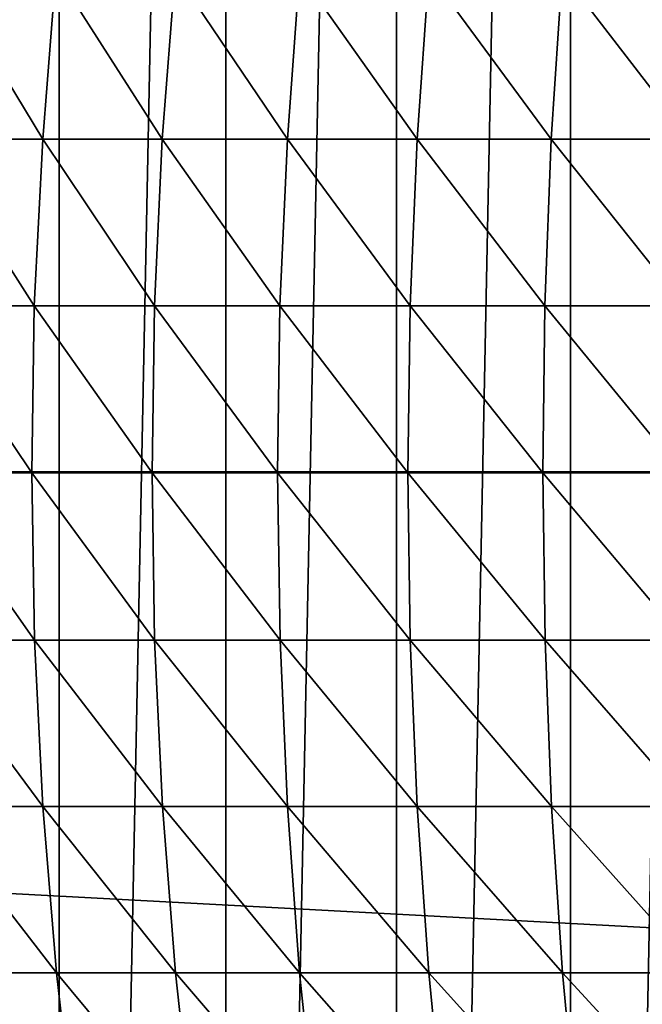
# Model space of a CAD drawing. Units: centimetres. Extents: x -25 to 25, y -21.5 to 21.5.
# Drawn here: x -22.9 to -22.8, y -18.9 to -18.7 of the extents above; entities that cross this region are included whole.
import ezdxf

# ---------------------------------------------------------------- set-up
doc = ezdxf.new("R2010")
doc.units = ezdxf.units.CM
doc.header["$LTSCALE"] = 2.54
doc.layers.get('0').update_dxf_attribs({"true_color": 0xff5454})

# ---------------------------------------------------------------- blocks, each defined once
blk = doc.blocks.new('Group13')
at = {"color": 8, "true_color": 0x818181}
mesh = blk.add_polyface(dxfattribs=at)
corners = [(63.246, 165.26408, 47.752), (-63.246, 165.26408, -47.752), (-63.246, 165.26408, 47.752)]
mesh.append_faces([[corners[k] for k in face] for face in [(0, 1, 2)]], dxfattribs={"color": 8})
mesh = blk.add_polyface(dxfattribs=at)
corners = [(63.246, 165.26408, 47.752), (63.246, 165.26408, -47.752), (-63.246, 165.26408, -47.752)]
mesh.append_faces([[corners[k] for k in face] for face in [(0, 1, 2)]], dxfattribs={"color": 8})
mesh = blk.add_polyface(dxfattribs=at)
corners = [(57.93029, 165.26408, 54.229), (-63.246, 165.26408, 47.752), (-58.55894, 165.26408, 54.07152)]
mesh.append_faces([[corners[k] for k in face] for face in [(0, 1, 2)]], dxfattribs={"color": 8})
mesh = blk.add_polyface(dxfattribs=at)
corners = [(57.93029, 165.26408, 54.229), (63.246, 165.26408, 47.752), (-63.246, 165.26408, 47.752)]
mesh.append_faces([[corners[k] for k in face] for face in [(0, 1, 2)]], dxfattribs={"color": 8})
mesh = blk.add_polyface(dxfattribs=at)
corners = [(-63.246, 158.91408, 47.752), (-63.246, 158.91408, -47.752), (63.246, 158.91408, -47.752)]
mesh.append_faces([[corners[k] for k in face] for face in [(0, 1, 2)]], dxfattribs={"color": 8})
mesh = blk.add_polyface(dxfattribs=at)
corners = [(-63.246, 158.91408, 47.752), (63.246, 158.91408, -47.752), (63.246, 158.91408, 47.752)]
mesh.append_faces([[corners[k] for k in face] for face in [(0, 1, 2)]], dxfattribs={"color": 8})
mesh = blk.add_polyface(dxfattribs=at)
corners = [(-57.93029, 158.91408, 54.229), (-63.246, 158.91408, 47.752), (63.246, 158.91408, 47.752)]
mesh.append_faces([[corners[k] for k in face] for face in [(0, 1, 2)]], dxfattribs={"color": 8})
mesh = blk.add_polyface(dxfattribs=at)
corners = [(-57.93029, 158.91408, 54.229), (-63.21425, 158.91408, 48.39919), (-63.246, 158.91408, 47.752)]
mesh.append_faces([[corners[k] for k in face] for face in [(0, 1, 2)]], dxfattribs={"color": 8})
mesh = blk.add_polyface(dxfattribs=at)
corners = [(-57.93029, 158.91408, 54.229), (63.246, 158.91408, 47.752), (58.55894, 158.91408, 54.07152)]
mesh.append_faces([[corners[k] for k in face] for face in [(0, 1, 2)]], dxfattribs={"color": 8})
blk = doc.blocks.new('Group16')
at = {"color": 8, "true_color": 0x818181}
mesh = blk.add_polyface(dxfattribs=at)
corners = [(-582.3585, 30.8508, 503.5017), (-582.3585, 30.8508, 451.5383), (-583.3846, 30.8508, 502.8412)]
mesh.append_faces([[corners[k] for k in face] for face in [(0, 1, 2)]], dxfattribs={"color": 8})
mesh = blk.add_polyface(dxfattribs=at)
corners = [(-583.3846, 30.8508, 502.8412), (-582.3585, 30.8508, 451.5383), (-583.3846, 30.8508, 452.1988)]
mesh.append_faces([[corners[k] for k in face] for face in [(0, 1, 2)]], dxfattribs={"color": 8})
mesh = blk.add_polyface(dxfattribs=at)
corners = [(-581.307, 30.8508, 504.1163), (-581.307, 30.8508, 450.9236), (-582.3585, 30.8508, 503.5017)]
mesh.append_faces([[corners[k] for k in face] for face in [(0, 1, 2)]], dxfattribs={"color": 8})
mesh = blk.add_polyface(dxfattribs=at)
corners = [(-582.3585, 30.8508, 503.5017), (-581.307, 30.8508, 450.9236), (-582.3585, 30.8508, 451.5383)]
mesh.append_faces([[corners[k] for k in face] for face in [(0, 1, 2)]], dxfattribs={"color": 8})
mesh = blk.add_polyface(dxfattribs=at)
corners = [(-580.23, 30.8508, 504.6929), (-580.23, 30.8508, 450.3471), (-581.307, 30.8508, 504.1163)]
mesh.append_faces([[corners[k] for k in face] for face in [(0, 1, 2)]], dxfattribs={"color": 8})
mesh = blk.add_polyface(dxfattribs=at)
corners = [(-581.307, 30.8508, 504.1163), (-580.23, 30.8508, 450.3471), (-581.307, 30.8508, 450.9236)]
mesh.append_faces([[corners[k] for k in face] for face in [(0, 1, 2)]], dxfattribs={"color": 8})
mesh = blk.add_polyface(dxfattribs=at)
corners = [(-579.1327, 30.8508, 505.2213), (-579.1327, 30.8508, 449.8187), (-580.23, 30.8508, 504.6929)]
mesh.append_faces([[corners[k] for k in face] for face in [(0, 1, 2)]], dxfattribs={"color": 8})
mesh = blk.add_polyface(dxfattribs=at)
corners = [(-580.23, 30.8508, 504.6929), (-579.1327, 30.8508, 449.8187), (-580.23, 30.8508, 450.3471)]
mesh.append_faces([[corners[k] for k in face] for face in [(0, 1, 2)]], dxfattribs={"color": 8})
mesh = blk.add_polyface(dxfattribs=at)
corners = [(-578.0125, 30.8508, 505.7089), (-578.0125, 30.8508, 449.3311), (-579.1327, 30.8508, 505.2213)]
mesh.append_faces([[corners[k] for k in face] for face in [(0, 1, 2)]], dxfattribs={"color": 8})
mesh = blk.add_polyface(dxfattribs=at)
corners = [(-579.1327, 30.8508, 505.2213), (-578.0125, 30.8508, 449.3311), (-579.1327, 30.8508, 449.8187)]
mesh.append_faces([[corners[k] for k in face] for face in [(0, 1, 2)]], dxfattribs={"color": 8})
mesh = blk.add_polyface(dxfattribs=at)
corners = [(-582.9706, -14.8285, 481.7237), (-583.0951, -14.9428, 480.6823), (-582.2569, -15.5702, 481.7237)]
mesh.append_faces([[corners[k] for k in face] for face in [(0, 1, 2)]], dxfattribs={"color": 8})
mesh = blk.add_polyface(dxfattribs=at)
corners = [(-583.0951, -14.9428, 480.6823), (-583.1865, -15.0266, 479.6333), (-582.3763, -15.6896, 480.6823)]
mesh.append_faces([[corners[k] for k in face] for face in [(0, 1, 2)]], dxfattribs={"color": 8})
mesh = blk.add_polyface(dxfattribs=at)
corners = [(-583.0977, -14.9454, 474.3729), (-582.4627, -15.7785, 475.4219), (-583.1865, -15.0266, 475.4219)]
mesh.append_faces([[corners[k] for k in face] for face in [(0, 1, 2)]], dxfattribs={"color": 8})
mesh = blk.add_polyface(dxfattribs=at)
corners = [(-583.0977, -14.9454, 474.3729), (-582.3788, -15.6921, 474.3729), (-582.4627, -15.7785, 475.4219)]
mesh.append_faces([[corners[k] for k in face] for face in [(0, 1, 2)]], dxfattribs={"color": 8})
mesh = blk.add_polyface(dxfattribs=at)
corners = [(-583.0951, -14.9428, 480.6823), (-582.3763, -15.6896, 480.6823), (-582.2569, -15.5702, 481.7237)]
mesh.append_faces([[corners[k] for k in face] for face in [(0, 1, 2)]], dxfattribs={"color": 8})
mesh = blk.add_polyface(dxfattribs=at)
corners = [(-583.1865, -15.0266, 479.6333), (-583.2399, -15.0749, 478.5817), (-582.4627, -15.7759, 479.6333)]
mesh.append_faces([[corners[k] for k in face] for face in [(0, 1, 2)]], dxfattribs={"color": 8})
mesh = blk.add_polyface(dxfattribs=at)
corners = [(-583.1865, -15.0266, 475.4219), (-582.516, -15.8293, 476.4736), (-583.2399, -15.0749, 476.4736)]
mesh.append_faces([[corners[k] for k in face] for face in [(0, 1, 2)]], dxfattribs={"color": 8})
mesh = blk.add_polyface(dxfattribs=at)
corners = [(-583.1865, -15.0266, 479.6333), (-582.4627, -15.7759, 479.6333), (-582.3763, -15.6896, 480.6823)]
mesh.append_faces([[corners[k] for k in face] for face in [(0, 1, 2)]], dxfattribs={"color": 8})
mesh = blk.add_polyface(dxfattribs=at)
corners = [(-583.1865, -15.0266, 475.4219), (-582.4627, -15.7785, 475.4219), (-582.516, -15.8293, 476.4736)]
mesh.append_faces([[corners[k] for k in face] for face in [(0, 1, 2)]], dxfattribs={"color": 8})
mesh = blk.add_polyface(dxfattribs=at)
corners = [(-583.2399, -15.0749, 478.5817), (-583.2577, -15.0927, 477.5276), (-582.5134, -15.8293, 478.5817)]
mesh.append_faces([[corners[k] for k in face] for face in [(0, 1, 2)]], dxfattribs={"color": 8})
mesh = blk.add_polyface(dxfattribs=at)
corners = [(-583.2399, -15.0749, 476.4736), (-582.5312, -15.8471, 477.5276), (-583.2577, -15.0927, 477.5276)]
mesh.append_faces([[corners[k] for k in face] for face in [(0, 1, 2)]], dxfattribs={"color": 8})
mesh = blk.add_polyface(dxfattribs=at)
corners = [(-583.2577, -15.0927, 477.5276), (-582.5312, -15.8471, 477.5276), (-582.5134, -15.8293, 478.5817)]
mesh.append_faces([[corners[k] for k in face] for face in [(0, 1, 2)]], dxfattribs={"color": 8})
mesh = blk.add_polyface(dxfattribs=at)
corners = [(-583.2399, -15.0749, 478.5817), (-582.5134, -15.8293, 478.5817), (-582.4627, -15.7759, 479.6333)]
mesh.append_faces([[corners[k] for k in face] for face in [(0, 1, 2)]], dxfattribs={"color": 8})
mesh = blk.add_polyface(dxfattribs=at)
corners = [(-583.2399, -15.0749, 476.4736), (-582.516, -15.8293, 476.4736), (-582.5312, -15.8471, 477.5276)]
mesh.append_faces([[corners[k] for k in face] for face in [(0, 1, 2)]], dxfattribs={"color": 8})
mesh = blk.add_polyface(dxfattribs=at)
corners = [(-582.2569, -15.5702, 481.7237), (-582.3763, -15.6896, 480.6823), (-581.5102, -16.2789, 481.7237)]
mesh.append_faces([[corners[k] for k in face] for face in [(0, 1, 2)]], dxfattribs={"color": 8})
mesh = blk.add_polyface(dxfattribs=at)
corners = [(-582.3763, -15.6896, 480.6823), (-582.4627, -15.7759, 479.6333), (-581.6244, -16.4033, 480.6823)]
mesh.append_faces([[corners[k] for k in face] for face in [(0, 1, 2)]], dxfattribs={"color": 8})
mesh = blk.add_polyface(dxfattribs=at)
corners = [(-582.4627, -15.7785, 475.4219), (-582.3788, -15.6921, 474.3729), (-581.7083, -16.4948, 475.4219)]
mesh.append_faces([[corners[k] for k in face] for face in [(0, 1, 2)]], dxfattribs={"color": 8})
mesh = blk.add_polyface(dxfattribs=at)
corners = [(-581.7083, -16.4948, 475.4219), (-582.3788, -15.6921, 474.3729), (-581.627, -16.4059, 474.3729)]
mesh.append_faces([[corners[k] for k in face] for face in [(0, 1, 2)]], dxfattribs={"color": 8})
mesh = blk.add_polyface(dxfattribs=at)
corners = [(-581.5102, -16.2789, 481.7237), (-582.3763, -15.6896, 480.6823), (-581.6244, -16.4033, 480.6823)]
mesh.append_faces([[corners[k] for k in face] for face in [(0, 1, 2)]], dxfattribs={"color": 8})
mesh = blk.add_polyface(dxfattribs=at)
corners = [(-582.516, -15.8293, 476.4736), (-582.4627, -15.7785, 475.4219), (-581.7565, -16.5506, 476.4736)]
mesh.append_faces([[corners[k] for k in face] for face in [(0, 1, 2)]], dxfattribs={"color": 8})
mesh = blk.add_polyface(dxfattribs=at)
corners = [(-582.4627, -15.7759, 479.6333), (-582.5134, -15.8293, 478.5817), (-581.7057, -16.4948, 479.6333)]
mesh.append_faces([[corners[k] for k in face] for face in [(0, 1, 2)]], dxfattribs={"color": 8})
mesh = blk.add_polyface(dxfattribs=at)
corners = [(-581.6244, -16.4033, 480.6823), (-582.4627, -15.7759, 479.6333), (-581.7057, -16.4948, 479.6333)]
mesh.append_faces([[corners[k] for k in face] for face in [(0, 1, 2)]], dxfattribs={"color": 8})
mesh = blk.add_polyface(dxfattribs=at)
corners = [(-581.7565, -16.5506, 476.4736), (-582.4627, -15.7785, 475.4219), (-581.7083, -16.4948, 475.4219)]
mesh.append_faces([[corners[k] for k in face] for face in [(0, 1, 2)]], dxfattribs={"color": 8})
mesh = blk.add_polyface(dxfattribs=at)
corners = [(-582.5134, -15.8293, 478.5817), (-582.5312, -15.8471, 477.5276), (-581.7565, -16.5481, 478.5817)]
mesh.append_faces([[corners[k] for k in face] for face in [(0, 1, 2)]], dxfattribs={"color": 8})
mesh = blk.add_polyface(dxfattribs=at)
corners = [(-582.5312, -15.8471, 477.5276), (-582.516, -15.8293, 476.4736), (-581.7718, -16.5684, 477.5276)]
mesh.append_faces([[corners[k] for k in face] for face in [(0, 1, 2)]], dxfattribs={"color": 8})
mesh = blk.add_polyface(dxfattribs=at)
corners = [(-581.7718, -16.5684, 477.5276), (-582.516, -15.8293, 476.4736), (-581.7565, -16.5506, 476.4736)]
mesh.append_faces([[corners[k] for k in face] for face in [(0, 1, 2)]], dxfattribs={"color": 8})
mesh = blk.add_polyface(dxfattribs=at)
corners = [(-581.7057, -16.4948, 479.6333), (-582.5134, -15.8293, 478.5817), (-581.7565, -16.5481, 478.5817)]
mesh.append_faces([[corners[k] for k in face] for face in [(0, 1, 2)]], dxfattribs={"color": 8})
mesh = blk.add_polyface(dxfattribs=at)
corners = [(-581.7565, -16.5481, 478.5817), (-582.5312, -15.8471, 477.5276), (-581.7718, -16.5684, 477.5276)]
mesh.append_faces([[corners[k] for k in face] for face in [(0, 1, 2)]], dxfattribs={"color": 8})
mesh = blk.add_polyface(dxfattribs=at)
corners = [(-581.5102, -16.2789, 481.7237), (-581.6244, -16.4033, 480.6823), (-580.7329, -16.952, 481.7237)]
mesh.append_faces([[corners[k] for k in face] for face in [(0, 1, 2)]], dxfattribs={"color": 8})
mesh = blk.add_polyface(dxfattribs=at)
corners = [(-581.7083, -16.4948, 475.4219), (-581.627, -16.4059, 474.3729), (-580.9183, -17.178, 475.4219)]
mesh.append_faces([[corners[k] for k in face] for face in [(0, 1, 2)]], dxfattribs={"color": 8})
mesh = blk.add_polyface(dxfattribs=at)
corners = [(-581.6244, -16.4033, 480.6823), (-581.7057, -16.4948, 479.6333), (-580.8421, -17.084, 480.6823)]
mesh.append_faces([[corners[k] for k in face] for face in [(0, 1, 2)]], dxfattribs={"color": 8})
mesh = blk.add_polyface(dxfattribs=at)
corners = [(-580.9183, -17.178, 475.4219), (-581.627, -16.4059, 474.3729), (-580.8421, -17.084, 474.3729)]
mesh.append_faces([[corners[k] for k in face] for face in [(0, 1, 2)]], dxfattribs={"color": 8})
mesh = blk.add_polyface(dxfattribs=at)
corners = [(-580.7329, -16.952, 481.7237), (-581.6244, -16.4033, 480.6823), (-580.8421, -17.084, 480.6823)]
mesh.append_faces([[corners[k] for k in face] for face in [(0, 1, 2)]], dxfattribs={"color": 8})
mesh = blk.add_polyface(dxfattribs=at)
corners = [(-581.7057, -16.4948, 479.6333), (-581.7565, -16.5481, 478.5817), (-580.9183, -17.178, 479.6333)]
mesh.append_faces([[corners[k] for k in face] for face in [(0, 1, 2)]], dxfattribs={"color": 8})
mesh = blk.add_polyface(dxfattribs=at)
corners = [(-581.7565, -16.5506, 476.4736), (-581.7083, -16.4948, 475.4219), (-580.9666, -17.2339, 476.4736)]
mesh.append_faces([[corners[k] for k in face] for face in [(0, 1, 2)]], dxfattribs={"color": 8})
mesh = blk.add_polyface(dxfattribs=at)
corners = [(-580.9666, -17.2339, 476.4736), (-581.7083, -16.4948, 475.4219), (-580.9183, -17.178, 475.4219)]
mesh.append_faces([[corners[k] for k in face] for face in [(0, 1, 2)]], dxfattribs={"color": 8})
mesh = blk.add_polyface(dxfattribs=at)
corners = [(-580.8421, -17.084, 480.6823), (-581.7057, -16.4948, 479.6333), (-580.9183, -17.178, 479.6333)]
mesh.append_faces([[corners[k] for k in face] for face in [(0, 1, 2)]], dxfattribs={"color": 8})
mesh = blk.add_polyface(dxfattribs=at)
corners = [(-581.7565, -16.5481, 478.5817), (-581.7718, -16.5684, 477.5276), (-580.9641, -17.2339, 478.5817)]
mesh.append_faces([[corners[k] for k in face] for face in [(0, 1, 2)]], dxfattribs={"color": 8})
mesh = blk.add_polyface(dxfattribs=at)
corners = [(-581.7718, -16.5684, 477.5276), (-581.7565, -16.5506, 476.4736), (-580.9818, -17.2517, 477.5276)]
mesh.append_faces([[corners[k] for k in face] for face in [(0, 1, 2)]], dxfattribs={"color": 8})
mesh = blk.add_polyface(dxfattribs=at)
corners = [(-580.9641, -17.2339, 478.5817), (-581.7718, -16.5684, 477.5276), (-580.9818, -17.2517, 477.5276)]
mesh.append_faces([[corners[k] for k in face] for face in [(0, 1, 2)]], dxfattribs={"color": 8})
mesh = blk.add_polyface(dxfattribs=at)
corners = [(-580.9183, -17.178, 479.6333), (-581.7565, -16.5481, 478.5817), (-580.9641, -17.2339, 478.5817)]
mesh.append_faces([[corners[k] for k in face] for face in [(0, 1, 2)]], dxfattribs={"color": 8})
mesh = blk.add_polyface(dxfattribs=at)
corners = [(-580.9818, -17.2517, 477.5276), (-581.7565, -16.5506, 476.4736), (-580.9666, -17.2339, 476.4736)]
mesh.append_faces([[corners[k] for k in face] for face in [(0, 1, 2)]], dxfattribs={"color": 8})
mesh = blk.add_polyface(dxfattribs=at)
corners = [(-580.7329, -16.952, 481.7237), (-580.8421, -17.084, 480.6823), (-579.9251, -17.5895, 481.7237)]
mesh.append_faces([[corners[k] for k in face] for face in [(0, 1, 2)]], dxfattribs={"color": 8})
mesh = blk.add_polyface(dxfattribs=at)
corners = [(-580.8421, -17.084, 480.6823), (-580.9183, -17.178, 479.6333), (-580.0268, -17.7241, 480.6823)]
mesh.append_faces([[corners[k] for k in face] for face in [(0, 1, 2)]], dxfattribs={"color": 8})
mesh = blk.add_polyface(dxfattribs=at)
corners = [(-580.9183, -17.178, 475.4219), (-580.8421, -17.084, 474.3729), (-580.1004, -17.8232, 475.4219)]
mesh.append_faces([[corners[k] for k in face] for face in [(0, 1, 2)]], dxfattribs={"color": 8})
mesh = blk.add_polyface(dxfattribs=at)
corners = [(-579.9251, -17.5895, 481.7237), (-580.8421, -17.084, 480.6823), (-580.0268, -17.7241, 480.6823)]
mesh.append_faces([[corners[k] for k in face] for face in [(0, 1, 2)]], dxfattribs={"color": 8})
mesh = blk.add_polyface(dxfattribs=at)
corners = [(-580.1004, -17.8232, 475.4219), (-580.8421, -17.084, 474.3729), (-580.0268, -17.7267, 474.3729)]
mesh.append_faces([[corners[k] for k in face] for face in [(0, 1, 2)]], dxfattribs={"color": 8})
mesh = blk.add_polyface(dxfattribs=at)
corners = [(-580.9666, -17.2339, 476.4736), (-580.9183, -17.178, 475.4219), (-580.1436, -17.8816, 476.4736)]
mesh.append_faces([[corners[k] for k in face] for face in [(0, 1, 2)]], dxfattribs={"color": 8})
mesh = blk.add_polyface(dxfattribs=at)
corners = [(-580.9183, -17.178, 479.6333), (-580.9641, -17.2339, 478.5817), (-580.1004, -17.8232, 479.6333)]
mesh.append_faces([[corners[k] for k in face] for face in [(0, 1, 2)]], dxfattribs={"color": 8})
mesh = blk.add_polyface(dxfattribs=at)
corners = [(-580.0268, -17.7241, 480.6823), (-580.9183, -17.178, 479.6333), (-580.1004, -17.8232, 479.6333)]
mesh.append_faces([[corners[k] for k in face] for face in [(0, 1, 2)]], dxfattribs={"color": 8})
mesh = blk.add_polyface(dxfattribs=at)
corners = [(-580.1436, -17.8816, 476.4736), (-580.9183, -17.178, 475.4219), (-580.1004, -17.8232, 475.4219)]
mesh.append_faces([[corners[k] for k in face] for face in [(0, 1, 2)]], dxfattribs={"color": 8})
mesh = blk.add_polyface(dxfattribs=at)
corners = [(-580.9641, -17.2339, 478.5817), (-580.9818, -17.2517, 477.5276), (-580.1436, -17.8816, 478.5817)]
mesh.append_faces([[corners[k] for k in face] for face in [(0, 1, 2)]], dxfattribs={"color": 8})
mesh = blk.add_polyface(dxfattribs=at)
corners = [(-580.9818, -17.2517, 477.5276), (-580.9666, -17.2339, 476.4736), (-580.1589, -17.8994, 477.5276)]
mesh.append_faces([[corners[k] for k in face] for face in [(0, 1, 2)]], dxfattribs={"color": 8})
mesh = blk.add_polyface(dxfattribs=at)
corners = [(-580.1436, -17.8816, 478.5817), (-580.9818, -17.2517, 477.5276), (-580.1589, -17.8994, 477.5276)]
mesh.append_faces([[corners[k] for k in face] for face in [(0, 1, 2)]], dxfattribs={"color": 8})
mesh = blk.add_polyface(dxfattribs=at)
corners = [(-580.1589, -17.8994, 477.5276), (-580.9666, -17.2339, 476.4736), (-580.1436, -17.8816, 476.4736)]
mesh.append_faces([[corners[k] for k in face] for face in [(0, 1, 2)]], dxfattribs={"color": 8})
mesh = blk.add_polyface(dxfattribs=at)
corners = [(-580.1004, -17.8232, 479.6333), (-580.9641, -17.2339, 478.5817), (-580.1436, -17.8816, 478.5817)]
mesh.append_faces([[corners[k] for k in face] for face in [(0, 1, 2)]], dxfattribs={"color": 8})
mesh = blk.add_polyface(dxfattribs=at)
corners = [(-579.9251, -17.5895, 481.7237), (-580.0268, -17.7241, 480.6823), (-579.087, -18.1889, 481.7237)]
mesh.append_faces([[corners[k] for k in face] for face in [(0, 1, 2)]], dxfattribs={"color": 8})
mesh = blk.add_polyface(dxfattribs=at)
corners = [(-580.0268, -17.7241, 480.6823), (-580.1004, -17.8232, 479.6333), (-579.1835, -18.3286, 480.6823)]
mesh.append_faces([[corners[k] for k in face] for face in [(0, 1, 2)]], dxfattribs={"color": 8})
mesh = blk.add_polyface(dxfattribs=at)
corners = [(-580.1004, -17.8232, 475.4219), (-580.0268, -17.7267, 474.3729), (-579.2546, -18.4302, 475.4219)]
mesh.append_faces([[corners[k] for k in face] for face in [(0, 1, 2)]], dxfattribs={"color": 8})
mesh = blk.add_polyface(dxfattribs=at)
corners = [(-579.087, -18.1889, 481.7237), (-580.0268, -17.7241, 480.6823), (-579.1835, -18.3286, 480.6823)]
mesh.append_faces([[corners[k] for k in face] for face in [(0, 1, 2)]], dxfattribs={"color": 8})
mesh = blk.add_polyface(dxfattribs=at)
corners = [(-579.2546, -18.4302, 475.4219), (-580.0268, -17.7267, 474.3729), (-579.186, -18.3312, 474.3729)]
mesh.append_faces([[corners[k] for k in face] for face in [(0, 1, 2)]], dxfattribs={"color": 8})
mesh = blk.add_polyface(dxfattribs=at)
corners = [(-580.1004, -17.8232, 479.6333), (-580.1436, -17.8816, 478.5817), (-579.2521, -18.4302, 479.6333)]
mesh.append_faces([[corners[k] for k in face] for face in [(0, 1, 2)]], dxfattribs={"color": 8})
mesh = blk.add_polyface(dxfattribs=at)
corners = [(-580.1436, -17.8816, 476.4736), (-580.1004, -17.8232, 475.4219), (-579.2953, -18.4912, 476.4736)]
mesh.append_faces([[corners[k] for k in face] for face in [(0, 1, 2)]], dxfattribs={"color": 8})
mesh = blk.add_polyface(dxfattribs=at)
corners = [(-579.1835, -18.3286, 480.6823), (-580.1004, -17.8232, 479.6333), (-579.2521, -18.4302, 479.6333)]
mesh.append_faces([[corners[k] for k in face] for face in [(0, 1, 2)]], dxfattribs={"color": 8})
mesh = blk.add_polyface(dxfattribs=at)
corners = [(-579.2953, -18.4912, 476.4736), (-580.1004, -17.8232, 475.4219), (-579.2546, -18.4302, 475.4219)]
mesh.append_faces([[corners[k] for k in face] for face in [(0, 1, 2)]], dxfattribs={"color": 8})
mesh = blk.add_polyface(dxfattribs=at)
corners = [(-580.1436, -17.8816, 478.5817), (-580.1589, -17.8994, 477.5276), (-579.2927, -18.4912, 478.5817)]
mesh.append_faces([[corners[k] for k in face] for face in [(0, 1, 2)]], dxfattribs={"color": 8})
mesh = blk.add_polyface(dxfattribs=at)
corners = [(-580.1589, -17.8994, 477.5276), (-580.1436, -17.8816, 476.4736), (-579.308, -18.5115, 477.5276)]
mesh.append_faces([[corners[k] for k in face] for face in [(0, 1, 2)]], dxfattribs={"color": 8})
mesh = blk.add_polyface(dxfattribs=at)
corners = [(-579.2521, -18.4302, 479.6333), (-580.1436, -17.8816, 478.5817), (-579.2927, -18.4912, 478.5817)]
mesh.append_faces([[corners[k] for k in face] for face in [(0, 1, 2)]], dxfattribs={"color": 8})
mesh = blk.add_polyface(dxfattribs=at)
corners = [(-579.308, -18.5115, 477.5276), (-580.1436, -17.8816, 476.4736), (-579.2953, -18.4912, 476.4736)]
mesh.append_faces([[corners[k] for k in face] for face in [(0, 1, 2)]], dxfattribs={"color": 8})
mesh = blk.add_polyface(dxfattribs=at)
corners = [(-579.2927, -18.4912, 478.5817), (-580.1589, -17.8994, 477.5276), (-579.308, -18.5115, 477.5276)]
mesh.append_faces([[corners[k] for k in face] for face in [(0, 1, 2)]], dxfattribs={"color": 8})
mesh = blk.add_polyface(dxfattribs=at)
corners = [(-579.087, -18.1889, 481.7237), (-579.1835, -18.3286, 480.6823), (-578.2259, -18.7503, 481.7237)]
mesh.append_faces([[corners[k] for k in face] for face in [(0, 1, 2)]], dxfattribs={"color": 8})
mesh = blk.add_polyface(dxfattribs=at)
corners = [(-579.2546, -18.4302, 475.4219), (-579.186, -18.3312, 474.3729), (-578.3783, -18.9992, 475.4219)]
mesh.append_faces([[corners[k] for k in face] for face in [(0, 1, 2)]], dxfattribs={"color": 8})
mesh = blk.add_polyface(dxfattribs=at)
corners = [(-579.1835, -18.3286, 480.6823), (-579.2521, -18.4302, 479.6333), (-578.3148, -18.8925, 480.6823)]
mesh.append_faces([[corners[k] for k in face] for face in [(0, 1, 2)]], dxfattribs={"color": 8})
mesh = blk.add_polyface(dxfattribs=at)
corners = [(-578.3783, -18.9992, 475.4219), (-579.186, -18.3312, 474.3729), (-578.3148, -18.8951, 474.3729)]
mesh.append_faces([[corners[k] for k in face] for face in [(0, 1, 2)]], dxfattribs={"color": 8})
mesh = blk.add_polyface(dxfattribs=at)
corners = [(-578.2259, -18.7503, 481.7237), (-579.1835, -18.3286, 480.6823), (-578.3148, -18.8925, 480.6823)]
mesh.append_faces([[corners[k] for k in face] for face in [(0, 1, 2)]], dxfattribs={"color": 8})
mesh = blk.add_polyface(dxfattribs=at)
corners = [(-579.2953, -18.4912, 476.4736), (-579.2546, -18.4302, 475.4219), (-578.4164, -19.0602, 476.4736)]
mesh.append_faces([[corners[k] for k in face] for face in [(0, 1, 2)]], dxfattribs={"color": 8})
mesh = blk.add_polyface(dxfattribs=at)
corners = [(-579.2521, -18.4302, 479.6333), (-579.2927, -18.4912, 478.5817), (-578.3783, -18.9967, 479.6333)]
mesh.append_faces([[corners[k] for k in face] for face in [(0, 1, 2)]], dxfattribs={"color": 8})
mesh = blk.add_polyface(dxfattribs=at)
corners = [(-578.4164, -19.0602, 476.4736), (-579.2546, -18.4302, 475.4219), (-578.3783, -18.9992, 475.4219)]
mesh.append_faces([[corners[k] for k in face] for face in [(0, 1, 2)]], dxfattribs={"color": 8})
mesh = blk.add_polyface(dxfattribs=at)
corners = [(-578.3148, -18.8925, 480.6823), (-579.2521, -18.4302, 479.6333), (-578.3783, -18.9967, 479.6333)]
mesh.append_faces([[corners[k] for k in face] for face in [(0, 1, 2)]], dxfattribs={"color": 8})
mesh = blk.add_polyface(dxfattribs=at)
corners = [(-579.2927, -18.4912, 478.5817), (-579.308, -18.5115, 477.5276), (-578.4164, -19.0602, 478.5817)]
mesh.append_faces([[corners[k] for k in face] for face in [(0, 1, 2)]], dxfattribs={"color": 8})
mesh = blk.add_polyface(dxfattribs=at)
corners = [(-579.308, -18.5115, 477.5276), (-579.2953, -18.4912, 476.4736), (-578.4291, -19.0805, 477.5276)]
mesh.append_faces([[corners[k] for k in face] for face in [(0, 1, 2)]], dxfattribs={"color": 8})
mesh = blk.add_polyface(dxfattribs=at)
corners = [(-578.4164, -19.0602, 478.5817), (-579.308, -18.5115, 477.5276), (-578.4291, -19.0805, 477.5276)]
mesh.append_faces([[corners[k] for k in face] for face in [(0, 1, 2)]], dxfattribs={"color": 8})
mesh = blk.add_polyface(dxfattribs=at)
corners = [(-578.4291, -19.0805, 477.5276), (-579.2953, -18.4912, 476.4736), (-578.4164, -19.0602, 476.4736)]
mesh.append_faces([[corners[k] for k in face] for face in [(0, 1, 2)]], dxfattribs={"color": 8})
mesh = blk.add_polyface(dxfattribs=at)
corners = [(-578.3783, -18.9967, 479.6333), (-579.2927, -18.4912, 478.5817), (-578.4164, -19.0602, 478.5817)]
mesh.append_faces([[corners[k] for k in face] for face in [(0, 1, 2)]], dxfattribs={"color": 8})

msp = doc.modelspace()

# ---------------------------------------------------------------- block references
at = {"color": 0, "extrusion": (0, -1, -4.37114e-08)}
for name, xscale, yscale, zscale in [('Group13', 0.3937009871006012, 0.3937009871006012, 0.3937009871006012), ('Group16', 0.03937009871006012, 0.03937009871006012, 0.03937009871006012)]:
    msp.add_blockref(name, (0, 0), dxfattribs=dict(at, xscale=xscale, yscale=yscale, zscale=zscale))

doc.saveas('drawing.dxf')
